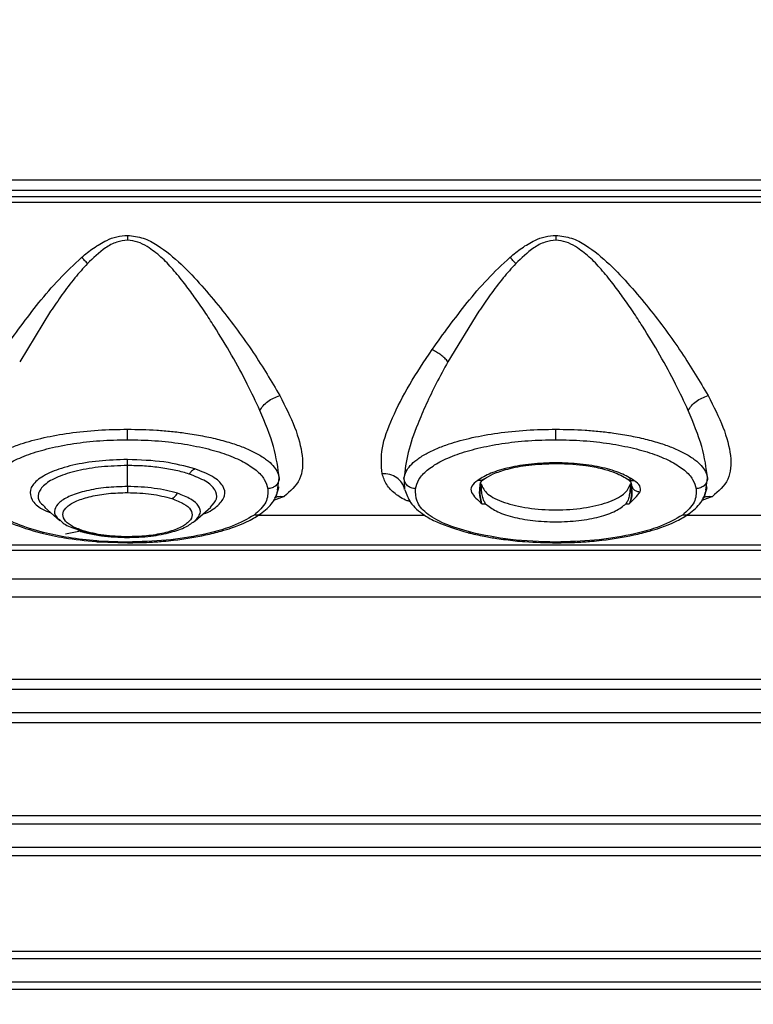
# Model space of a CAD drawing. Units: inches. Extents: x 0.4 to 10.6, y 0.4 to 8.1.
# Drawn here: x 3.8 to 3.9, y 3 to 3.1 of the extents above; entities that cross this region are included whole.
import ezdxf

# ---------------------------------------------------------------- set-up
doc = ezdxf.new("R2010")
doc.units = ezdxf.units.IN
doc.header["$MEASUREMENT"] = 0
doc.styles.add('SLDTEXTSTYLE0', font='TXT', dxfattribs={"width": 0.75})
doc.dimstyles.new('SLDDIMSTYLE2', dxfattribs={"dimtxt": 0.125, "dimasz": 0.13, "dimexe": 0, "dimexo": 0.0625, "dimgap": 0.03125, "dimtad": 0, "dimtih": 1, "dimtoh": 1, "dimdec": 1, "dimlfac": 25, "dimrnd": 1e-09, "dimzin": 4, "dimdsep": 46, "dimtxsty": 'SLDTEXTSTYLE0', "dimsah": 1, "dimcen": 0.09, "dimadec": 0, "dimazin": 1, "dimtfac": 1, "dimtdec": 1, "dimtmove": 0, "dimatfit": 0, "dimfxl": 0, "dimfrac": 2, "dimtolj": 1, "dimtzin": 12, "dimarcsym": 0})
doc.dimstyles.new('SLDDIMSTYLE3', dxfattribs={"dimtxt": 0.125, "dimasz": 0.13, "dimexe": 0, "dimexo": 0.0625, "dimgap": 0.03125, "dimtad": 0, "dimtih": 1, "dimtoh": 1, "dimdec": 1, "dimlfac": 25, "dimrnd": 1e-09, "dimzin": 4, "dimdsep": 46, "dimtxsty": 'SLDTEXTSTYLE0', "dimsah": 1, "dimcen": 0.09, "dimadec": 0, "dimazin": 1, "dimtfac": 1, "dimtdec": 1, "dimtofl": 0, "dimtmove": 0, "dimatfit": 3, "dimfxl": 0, "dimfrac": 2, "dimtolj": 1, "dimtzin": 12, "dimarcsym": 0})

# ---------------------------------------------------------------- blocks, each defined once
blk = doc.blocks.new('_D_10')
at = {"color": 7, "linetype": 'Continuous', "lineweight": 18}
for p, q in [((3.61866, 3.75937), (4.55908, 3.75937)), ((4.43408, 3.75937), (4.43408, 3.31763)), ((4.43408, 2.67745), (4.43408, 3.11919)), ((4.09422, 2.67745), (4.55908, 2.67745))]:
    blk.add_line(p, q, dxfattribs=at)
for points in [[(4.43408, 3.75937), (4.41408, 3.62937), (4.45408, 3.62937)], [(4.43408, 2.67745), (4.45408, 2.80745), (4.41408, 2.80745)]]:
    blk.add_solid(points, dxfattribs=at)
at = {"color": 7, "linetype": 'Continuous', "lineweight": 18, "insert": (4.27245, 3.28032), "char_height": 0.125, "attachment_point": 1, "style": 'SLDTEXTSTYLE0'}
blk.add_mtext('27.0', dxfattribs=at)
blk = doc.blocks.new('_D_12')
at = {"color": 7, "linetype": 'Continuous', "lineweight": 18}
for p, q in [((3.18492, 3.53608), (3.18492, 2.25035)), ((3.82375, 2.52482), (3.82375, 2.25035)), ((3.18492, 2.37535), (2.93492, 2.37535)), ((3.82375, 2.37535), (4.07375, 2.37535))]:
    blk.add_line(p, q, dxfattribs=at)
for points in [[(3.18492, 2.37535), (3.05492, 2.39535), (3.05492, 2.35535)], [(3.82375, 2.37535), (3.95375, 2.35535), (3.95375, 2.39535)]]:
    blk.add_solid(points, dxfattribs=at)
at = {"color": 7, "linetype": 'Continuous', "lineweight": 18, "insert": (3.3427, 2.43726), "char_height": 0.125, "attachment_point": 1, "style": 'SLDTEXTSTYLE0'}
blk.add_mtext('16.0', dxfattribs=at)

msp = doc.modelspace()

# ---------------------------------------------------------------- linework, layer by layer
at = {"color": 7, "linetype": 'Continuous', "lineweight": 25}
for p, q in [((4.11356, 3.06272), (3.72311, 3.06272)), ((4.11083, 3.0613), (3.72582, 3.0613)), ((3.72582, 3.06052), (4.11083, 3.06052)), ((3.72581, 3.05972), (4.11086, 3.05972)), ((3.84016, 3.04492), (3.83595, 3.03804)), ((3.89843, 3.04492), (3.89421, 3.03804)), ((3.85061, 3.02107), (3.85061, 3.02392)), ((3.90888, 3.02421), (3.90888, 3.0243)), ((3.88825, 3.02177), (3.88832, 3.02069)), ((3.89858, 3.02142), (3.89872, 3.02142)), ((3.91889, 3.02236), (3.91915, 3.02144)), ((3.91904, 3.02142), (3.91918, 3.02142)), ((3.91915, 3.02144), (3.91919, 3.02075)), ((3.91922, 3.02075), (3.91918, 3.02154)), ((3.87105, 3.02056), (3.87095, 3.02017)), ((3.87117, 3.02104), (3.87109, 3.02072)), ((3.87111, 3.0206), (3.8712, 3.0208)), ((3.89854, 3.02079), (3.89854, 3.02075)), ((3.92932, 3.02056), (3.92922, 3.02017)), ((3.92943, 3.02104), (3.92936, 3.02072)), ((3.92937, 3.0206), (3.92946, 3.0208)), ((3.89888, 3.01873), (3.89934, 3.01873)), ((3.91841, 3.01873), (3.91886, 3.01873)), ((3.91901, 3.01901), (3.91886, 3.01873)), ((3.83931, 3.01826), (3.84141, 3.01642)), ((3.85983, 3.01643), (3.86193, 3.01827)), ((3.86846, 3.0172), (3.89099, 3.0172)), ((3.92673, 3.0172), (3.94926, 3.0172)), ((3.84422, 3.015), (3.8422, 3.01461)), ((3.8467, 3.01366), (3.84642, 3.01368)), ((3.84657, 3.01357), (3.85064, 3.01343)), ((3.85061, 3.01352), (3.8467, 3.01366)), ((3.67965, 3.0124), (4.01519, 3.0124)), ((3.98109, 3.01312), (3.81475, 3.01312)), ((4.02926, 3.00847), (3.67965, 3.00847)), ((3.9702, 3.00605), (3.73398, 3.00605)), ((3.73398, 2.9949), (3.9702, 2.9949)), ((4.02914, 2.99347), (3.68081, 2.99347)), ((4.02916, 2.99032), (3.68066, 2.99032)), ((3.73398, 2.98898), (3.9702, 2.98898)), ((3.73398, 2.97634), (3.9702, 2.97634)), ((4.03086, 2.97516), (3.68006, 2.97516)), ((4.03088, 2.97201), (3.67996, 2.97201)), ((3.9702, 2.97088), (3.73398, 2.97088)), ((3.73398, 2.9579), (3.9702, 2.9579)), ((4.03095, 2.95685), (3.6796, 2.95685)), ((4.03096, 2.9537), (3.67955, 2.9537)), ((3.9702, 2.95268), (3.73398, 2.95268))]:
    msp.add_line(p, q, dxfattribs=at)
at = {"color": 1, "linetype": 'Continuous', "lineweight": 25}
for p, q in [((3.87101, 3.02057), (3.87126, 3.02219)), ((3.88823, 3.02219), (3.88825, 3.02177)), ((3.92928, 3.02057), (3.92953, 3.02219)), ((3.87192, 3.01972), (3.87046, 3.01917)), ((3.93018, 3.01972), (3.92873, 3.01917))]:
    msp.add_line(p, q, dxfattribs=at)
at = {"color": 7, "linetype": 'Continuous', "lineweight": 25}
for points, knots in [([(3.84778, 3.05454), (3.84823, 3.05473), (3.84914, 3.05511), (3.85012, 3.05517), (3.85061, 3.05521)], [0, 0, 0, 0, 0.497789, 1, 1, 1, 1]), ([(3.85061, 3.05521), (3.85134, 3.05513), (3.85279, 3.05496), (3.85531, 3.05357), (3.85796, 3.05134), (3.86074, 3.04838), (3.86411, 3.04436), (3.8679, 3.03924), (3.87019, 3.03537), (3.87133, 3.03343)], [0, 0, 0, 0, 0.064977, 0.129126, 0.255195, 0.38004, 0.504308, 0.752132, 1, 1, 1, 1]), ([(3.85061, 3.05521), (3.85061, 3.0551), (3.85061, 3.05488), (3.85061, 3.05466), (3.85061, 3.05455)], [0, 0, 0, 0, 0.5, 1, 1, 1, 1]), ([(3.90605, 3.05454), (3.9065, 3.05473), (3.9074, 3.05511), (3.90839, 3.05517), (3.90888, 3.05521)], [0, 0, 0, 0, 0.497789, 1, 1, 1, 1]), ([(3.90888, 3.05521), (3.90961, 3.05513), (3.91106, 3.05496), (3.91358, 3.05357), (3.91623, 3.05134), (3.91901, 3.04838), (3.92237, 3.04436), (3.92617, 3.03924), (3.92845, 3.03537), (3.9296, 3.03343)], [0, 0, 0, 0, 0.064977, 0.129126, 0.255195, 0.380039, 0.504308, 0.752132, 1, 1, 1, 1]), ([(3.90888, 3.05521), (3.90888, 3.0551), (3.90888, 3.05488), (3.90888, 3.05466), (3.90888, 3.05455)], [0, 0, 0, 0, 0.5, 1, 1, 1, 1]), ([(3.84437, 3.05223), (3.8449, 3.05267), (3.84595, 3.05355), (3.84717, 3.05421), (3.84778, 3.05454)], [0, 0, 0, 0, 0.497298, 1, 1, 1, 1]), ([(3.85061, 3.05455), (3.85012, 3.05449), (3.84905, 3.05437), (3.84712, 3.05329), (3.84594, 3.05214), (3.84516, 3.05138)], [0, 0, 0, 0, 0.22692, 0.492451, 1, 1, 1, 1]), ([(3.85331, 3.0537), (3.85289, 3.05393), (3.85205, 3.0544), (3.85109, 3.0545), (3.85061, 3.05455)], [0, 0, 0, 0, 0.50412, 1, 1, 1, 1]), ([(3.86863, 3.0314), (3.86807, 3.0326), (3.86694, 3.03505), (3.86482, 3.03891), (3.86284, 3.04221), (3.86111, 3.04487), (3.85977, 3.04681), (3.85833, 3.04875), (3.85684, 3.05056), (3.85521, 3.05233), (3.85395, 3.05324), (3.85331, 3.0537)], [0, 0, 0, 0, 0.161927, 0.332922, 0.502666, 0.586715, 0.674995, 0.753281, 0.84072, 0.920041, 1, 1, 1, 1]), ([(3.90264, 3.05223), (3.90316, 3.05267), (3.90422, 3.05355), (3.90544, 3.05421), (3.90605, 3.05454)], [0, 0, 0, 0, 0.497298, 1, 1, 1, 1]), ([(3.90888, 3.05455), (3.90839, 3.05449), (3.90731, 3.05437), (3.90539, 3.05329), (3.90421, 3.05214), (3.90343, 3.05138)], [0, 0, 0, 0, 0.22692, 0.492451, 1, 1, 1, 1]), ([(3.91158, 3.0537), (3.91116, 3.05393), (3.91032, 3.0544), (3.90936, 3.0545), (3.90888, 3.05455)], [0, 0, 0, 0, 0.50412, 1, 1, 1, 1]), ([(3.9269, 3.0314), (3.92634, 3.0326), (3.9252, 3.03505), (3.92309, 3.03891), (3.92111, 3.04221), (3.91938, 3.04487), (3.91804, 3.04681), (3.9166, 3.04875), (3.91511, 3.05056), (3.91348, 3.05233), (3.91222, 3.05324), (3.91158, 3.0537)], [0, 0, 0, 0, 0.1619261, 0.3329218, 0.5026657, 0.5867153, 0.674992, 0.7532806, 0.84072, 0.9200412, 1, 1, 1, 1]), ([(3.83377, 3.03968), (3.83531, 3.04181), (3.83762, 3.04501), (3.84124, 3.04928), (3.84333, 3.05125), (3.84437, 3.05223)], [0, 0, 0, 0, 0.498382, 0.748493, 1, 1, 1, 1]), ([(3.84516, 3.05138), (3.84504, 3.05153), (3.84478, 3.05182), (3.84451, 3.0521), (3.84437, 3.05223)], [0, 0, 0, 0, 0.499996, 1, 1, 1, 1]), ([(3.89204, 3.03968), (3.89358, 3.04181), (3.89589, 3.04501), (3.89951, 3.04928), (3.9016, 3.05125), (3.90264, 3.05223)], [0, 0, 0, 0, 0.4983822, 0.7484933, 1, 1, 1, 1]), ([(3.90343, 3.05138), (3.9033, 3.05153), (3.90305, 3.05182), (3.90278, 3.0521), (3.90264, 3.05223)], [0, 0, 0, 0, 0.4999961, 1, 1, 1, 1]), ([(3.84516, 3.05138), (3.84458, 3.05074), (3.84335, 3.04936), (3.84171, 3.04717), (3.84067, 3.04565), (3.84016, 3.04492)], [0, 0, 0, 0, 0.313534, 0.668545, 1, 1, 1, 1]), ([(3.90343, 3.05138), (3.90285, 3.05074), (3.90162, 3.04936), (3.89998, 3.04717), (3.89893, 3.04565), (3.89843, 3.04492)], [0, 0, 0, 0, 0.31353, 0.668545, 1, 1, 1, 1]), ([(3.88524, 3.02282), (3.88516, 3.02394), (3.88499, 3.02616), (3.88654, 3.03036), (3.88887, 3.03488), (3.89098, 3.03808), (3.89204, 3.03968)], [0, 0, 0, 0, 0.251939, 0.502158, 0.751313, 1, 1, 1, 1]), ([(3.89421, 3.03804), (3.89407, 3.0382), (3.89379, 3.03852), (3.89325, 3.03897), (3.89266, 3.03937), (3.89225, 3.03957), (3.89204, 3.03968)], [0, 0, 0, 0, 0.250005, 0.500001, 0.749996, 1, 1, 1, 1]), ([(3.89421, 3.03804), (3.89367, 3.03705), (3.8926, 3.03509), (3.89122, 3.03225), (3.88986, 3.02908), (3.88863, 3.0256), (3.88836, 3.02333), (3.88823, 3.02219)], [0, 0, 0, 0, 0.1717036, 0.3378147, 0.5014015, 0.7512561, 1, 1, 1, 1]), ([(3.86863, 3.0314), (3.86876, 3.03162), (3.86904, 3.03206), (3.86969, 3.03265), (3.87047, 3.03314), (3.87104, 3.03333), (3.87133, 3.03343)], [0, 0, 0, 0, 0.24999, 0.499986, 0.74999, 1, 1, 1, 1]), ([(3.87133, 3.03343), (3.87207, 3.03197), (3.87355, 3.02904), (3.87457, 3.02517), (3.87438, 3.02186), (3.87274, 3.02043), (3.87192, 3.01972)], [0, 0, 0, 0, 0.247436, 0.496102, 0.746663, 1, 1, 1, 1]), ([(3.9269, 3.0314), (3.92703, 3.03162), (3.9273, 3.03206), (3.92796, 3.03265), (3.92874, 3.03314), (3.92931, 3.03333), (3.9296, 3.03343)], [0, 0, 0, 0, 0.24999, 0.499986, 0.74999, 1, 1, 1, 1]), ([(3.9296, 3.03343), (3.93034, 3.03197), (3.93182, 3.02904), (3.93284, 3.02517), (3.93264, 3.02186), (3.93101, 3.02043), (3.93018, 3.01972)], [0, 0, 0, 0, 0.247436, 0.496102, 0.746663, 1, 1, 1, 1]), ([(3.87126, 3.02219), (3.87108, 3.02359), (3.87072, 3.0264), (3.86933, 3.02973), (3.86863, 3.0314)], [0, 0, 0, 0, 0.498716, 1, 1, 1, 1]), ([(3.92953, 3.02219), (3.92935, 3.02359), (3.92898, 3.0264), (3.92759, 3.02973), (3.9269, 3.0314)], [0, 0, 0, 0, 0.498716, 1, 1, 1, 1]), ([(3.82996, 3.02219), (3.83003, 3.0225), (3.83017, 3.02309), (3.83079, 3.02393), (3.83167, 3.02474), (3.83288, 3.02552), (3.83438, 3.02624), (3.83641, 3.027), (3.83913, 3.02774), (3.8427, 3.02838), (3.84656, 3.02879), (3.84927, 3.02884), (3.85061, 3.02886)], [0, 0, 0, 0, 0.090676, 0.169262, 0.249667, 0.338718, 0.422042, 0.499653, 0.627956, 0.749676, 0.876152, 1, 1, 1, 1]), ([(3.85061, 3.02886), (3.85195, 3.02884), (3.85397, 3.0288), (3.8566, 3.02858), (3.8587, 3.02832), (3.86089, 3.02796), (3.86312, 3.02747), (3.8651, 3.02689), (3.86684, 3.02624), (3.86834, 3.02552), (3.86955, 3.02474), (3.87044, 3.02393), (3.87105, 3.02308), (3.87119, 3.0225), (3.87126, 3.02219)], [0, 0, 0, 0, 0.123647, 0.186639, 0.250433, 0.330912, 0.414242, 0.500503, 0.578027, 0.66132, 0.750394, 0.830854, 0.909754, 1, 1, 1, 1]), ([(3.85061, 3.02744), (3.85061, 3.0275), (3.85061, 3.02764), (3.85061, 3.02798), (3.85061, 3.0284), (3.85061, 3.02871), (3.85061, 3.02886)], [0, 0, 0, 0, 0.249998, 0.5, 0.750002, 1, 1, 1, 1]), ([(3.88823, 3.02219), (3.8883, 3.0225), (3.88844, 3.02309), (3.88905, 3.02393), (3.88994, 3.02474), (3.89115, 3.02552), (3.89265, 3.02624), (3.89468, 3.027), (3.89739, 3.02774), (3.90097, 3.02838), (3.90483, 3.02879), (3.90754, 3.02884), (3.90888, 3.02886)], [0, 0, 0, 0, 0.090676, 0.169262, 0.249667, 0.338718, 0.422042, 0.499653, 0.627956, 0.749676, 0.876152, 1, 1, 1, 1]), ([(3.90888, 3.02886), (3.91022, 3.02884), (3.91224, 3.0288), (3.91487, 3.02858), (3.91697, 3.02832), (3.91916, 3.02796), (3.92139, 3.02747), (3.92337, 3.02689), (3.92511, 3.02624), (3.92661, 3.02552), (3.92782, 3.02474), (3.92871, 3.02393), (3.92932, 3.02308), (3.92946, 3.0225), (3.92953, 3.02219)], [0, 0, 0, 0, 0.123647, 0.186639, 0.250433, 0.330912, 0.414242, 0.500503, 0.578027, 0.66132, 0.750394, 0.830854, 0.909754, 1, 1, 1, 1]), ([(3.90888, 3.02744), (3.90888, 3.0275), (3.90888, 3.02764), (3.90888, 3.02798), (3.90888, 3.0284), (3.90888, 3.02871), (3.90888, 3.02886)], [0, 0, 0, 0, 0.249998, 0.5, 0.750002, 1, 1, 1, 1]), ([(3.83153, 3.02077), (3.83164, 3.0212), (3.83186, 3.02205), (3.83302, 3.02329), (3.83476, 3.02444), (3.83709, 3.02546), (3.83995, 3.02631), (3.84324, 3.02694), (3.84684, 3.02736), (3.84935, 3.02741), (3.85061, 3.02744)], [0, 0, 0, 0, 0.125032, 0.250035, 0.375101, 0.500148, 0.625115, 0.750047, 0.875036, 1, 1, 1, 1]), ([(3.85061, 3.02744), (3.85187, 3.02741), (3.85438, 3.02736), (3.85798, 3.02694), (3.86128, 3.02631), (3.86413, 3.02546), (3.86647, 3.02444), (3.8682, 3.02329), (3.86936, 3.02205), (3.86958, 3.0212), (3.86969, 3.02077)], [0, 0, 0, 0, 0.124967, 0.249959, 0.374891, 0.499854, 0.624898, 0.749962, 0.874966, 1, 1, 1, 1]), ([(3.8898, 3.02077), (3.88991, 3.0212), (3.89013, 3.02205), (3.89129, 3.02329), (3.89302, 3.02444), (3.89536, 3.02546), (3.89822, 3.02631), (3.90151, 3.02694), (3.90511, 3.02736), (3.90762, 3.02741), (3.90888, 3.02744)], [0, 0, 0, 0, 0.125032, 0.250035, 0.375101, 0.500148, 0.625115, 0.750047, 0.875036, 1, 1, 1, 1]), ([(3.90888, 3.02744), (3.91014, 3.02741), (3.91265, 3.02736), (3.91625, 3.02694), (3.91954, 3.02631), (3.9224, 3.02546), (3.92474, 3.02444), (3.92647, 3.02329), (3.92763, 3.02205), (3.92785, 3.0212), (3.92796, 3.02077)], [0, 0, 0, 0, 0.124967, 0.249959, 0.374891, 0.499854, 0.624898, 0.749962, 0.874966, 1, 1, 1, 1]), ([(3.85979, 3.02347), (3.85844, 3.02383), (3.85574, 3.02456), (3.85232, 3.02468), (3.85061, 3.02474)], [0, 0, 0, 0, 0.5000314, 1, 1, 1, 1]), ([(3.85061, 3.02392), (3.85061, 3.02401), (3.85061, 3.02419), (3.85061, 3.02442), (3.85061, 3.02461), (3.85061, 3.02469), (3.85061, 3.02474)], [0, 0, 0, 0, 0.25, 0.5, 0.75, 1, 1, 1, 1]), ([(3.85902, 3.02276), (3.85843, 3.02294), (3.85726, 3.02328), (3.85517, 3.02364), (3.85293, 3.02388), (3.85139, 3.02391), (3.85061, 3.02392)], [0, 0, 0, 0, 0.250003, 0.500012, 0.750015, 1, 1, 1, 1]), ([(3.90888, 3.0243), (3.90776, 3.02427), (3.90551, 3.0242), (3.90247, 3.02367), (3.89991, 3.02291), (3.89881, 3.02225), (3.89826, 3.02191)], [0, 0, 0, 0, 0.250797, 0.501169, 0.750934, 1, 1, 1, 1]), ([(3.89918, 3.02212), (3.89955, 3.02234), (3.90033, 3.02283), (3.90235, 3.0235), (3.90525, 3.02408), (3.90762, 3.02416), (3.90888, 3.0242)], [0, 0, 0, 0, 0.200488, 0.433794, 0.700248, 1, 1, 1, 1]), ([(3.91952, 3.0219), (3.91897, 3.02223), (3.91788, 3.0229), (3.91531, 3.02367), (3.91226, 3.0242), (3.91001, 3.02427), (3.90888, 3.0243)], [0, 0, 0, 0, 0.249071, 0.49884, 0.749203, 1, 1, 1, 1]), ([(3.90888, 3.0242), (3.90966, 3.02419), (3.91106, 3.02416), (3.91321, 3.02392), (3.91508, 3.02356), (3.91717, 3.02294), (3.91803, 3.02244), (3.91859, 3.02211)], [0, 0, 0, 0, 0.184095, 0.332502, 0.533101, 0.694756, 1, 1, 1, 1]), ([(3.85979, 3.02347), (3.85963, 3.02339), (3.85934, 3.02324), (3.85912, 3.02291), (3.85902, 3.02276)], [0, 0, 0, 0, 0.559238, 1, 1, 1, 1]), ([(3.88832, 3.02069), (3.88822, 3.021), (3.88801, 3.02161), (3.88728, 3.02231), (3.88633, 3.02278), (3.8856, 3.02281), (3.88524, 3.02282)], [0, 0, 0, 0, 0.250022, 0.500038, 0.75003, 1, 1, 1, 1]), ([(3.87126, 3.02219), (3.87123, 3.022), (3.87117, 3.02163), (3.8708, 3.02116), (3.87029, 3.02084), (3.86989, 3.02079), (3.86969, 3.02077)], [0, 0, 0, 0, 0.2499927, 0.5000011, 0.750009, 1, 1, 1, 1]), ([(3.8898, 3.02077), (3.8896, 3.02079), (3.8892, 3.02084), (3.88869, 3.02116), (3.88832, 3.02163), (3.88826, 3.022), (3.88823, 3.02219)], [0, 0, 0, 0, 0.2499957, 0.5000051, 0.7500119, 1, 1, 1, 1]), ([(3.89826, 3.02191), (3.89793, 3.02165), (3.89726, 3.02113), (3.89735, 3.02), (3.89827, 3.01924), (3.89888, 3.01873)], [0, 0, 0, 0, 0.256154, 0.508357, 1, 1, 1, 1]), ([(3.89854, 3.02079), (3.89856, 3.021), (3.8986, 3.02142), (3.89874, 3.02182), (3.899, 3.022), (3.89918, 3.02212)], [0, 0, 0, 0, 0.2411, 0.486032, 1, 1, 1, 1]), ([(3.89858, 3.02142), (3.89856, 3.02092), (3.89852, 3.01992), (3.89867, 3.01931), (3.89874, 3.01901)], [0, 0, 0, 0, 0.500078, 1, 1, 1, 1]), ([(3.89872, 3.02142), (3.89893, 3.02095), (3.89934, 3.02003), (3.90171, 3.01886), (3.905, 3.01809), (3.90888, 3.01781), (3.91276, 3.01809), (3.91605, 3.01886), (3.91842, 3.02003), (3.91883, 3.02095), (3.91904, 3.02142)], [0, 0, 0, 0, 0.12957, 0.256135, 0.379231, 0.500001, 0.620776, 0.74387, 0.870438, 1, 1, 1, 1]), ([(3.89934, 3.01873), (3.89925, 3.01886), (3.89907, 3.01911), (3.8989, 3.01973), (3.89878, 3.0205), (3.89874, 3.02111), (3.89872, 3.02142)], [0, 0, 0, 0, 0.239515, 0.497873, 0.748419, 1, 1, 1, 1]), ([(3.91904, 3.02142), (3.91902, 3.02111), (3.91897, 3.02051), (3.91886, 3.01973), (3.91869, 3.01911), (3.9185, 3.01886), (3.91841, 3.01873)], [0, 0, 0, 0, 0.250334, 0.500301, 0.75957, 1, 1, 1, 1]), ([(3.91859, 3.02211), (3.91876, 3.02198), (3.9191, 3.02172), (3.91915, 3.02141), (3.91917, 3.02124)], [0, 0, 0, 0, 0.491943, 1, 1, 1, 1]), ([(3.91915, 3.02144), (3.91917, 3.02129), (3.91922, 3.021), (3.9195, 3.02063), (3.91989, 3.02039), (3.92021, 3.02037), (3.92037, 3.02035)], [0, 0, 0, 0, 0.249982, 0.499988, 0.75, 1, 1, 1, 1]), ([(3.92037, 3.02035), (3.9204, 3.02062), (3.92048, 3.02116), (3.91984, 3.02165), (3.91952, 3.0219)], [0, 0, 0, 0, 0.496058, 1, 1, 1, 1]), ([(3.92953, 3.02219), (3.9295, 3.022), (3.92944, 3.02163), (3.92907, 3.02116), (3.92856, 3.02084), (3.92816, 3.02079), (3.92796, 3.02077)], [0, 0, 0, 0, 0.249993, 0.500001, 0.750009, 1, 1, 1, 1]), ([(3.83008, 3.02059), (3.83027, 3.02007), (3.83069, 3.01892), (3.83224, 3.01743), (3.83482, 3.01593), (3.83742, 3.01517), (3.83881, 3.01476)], [0, 0, 0, 0, 0.193744, 0.425929, 0.695177, 1, 1, 1, 1]), ([(3.83918, 3.01482), (3.83791, 3.01518), (3.83538, 3.01592), (3.83284, 3.01741), (3.83152, 3.01906), (3.83153, 3.0202), (3.83153, 3.02077)], [0, 0, 0, 0, 0.2499527, 0.4997697, 0.7497161, 1, 1, 1, 1]), ([(3.84459, 3.01505), (3.844, 3.01527), (3.84283, 3.01572), (3.84191, 3.01658), (3.84171, 3.01748), (3.84231, 3.01837), (3.84364, 3.01915), (3.84559, 3.01977), (3.84799, 3.02017), (3.84974, 3.02023), (3.85061, 3.02025)], [0, 0, 0, 0, 0.125006, 0.249992, 0.374994, 0.499987, 0.624978, 0.749998, 0.874999, 1, 1, 1, 1]), ([(3.8574, 3.02015), (3.85692, 3.02029), (3.85596, 3.02056), (3.85428, 3.02084), (3.85248, 3.02103), (3.85123, 3.02106), (3.85061, 3.02107)], [0, 0, 0, 0, 0.250043, 0.500043, 0.750016, 1, 1, 1, 1]), ([(3.85061, 3.02107), (3.85061, 3.02098), (3.85061, 3.02079), (3.85061, 3.02056), (3.85061, 3.02037), (3.85061, 3.02029), (3.85061, 3.02025)], [0, 0, 0, 0, 0.25, 0.5, 0.75, 1, 1, 1, 1]), ([(3.85061, 3.02025), (3.85173, 3.02021), (3.85396, 3.02014), (3.85574, 3.01967), (3.85663, 3.01944)], [0, 0, 0, 0, 0.499957, 1, 1, 1, 1]), ([(3.85663, 3.01944), (3.8567, 3.01947), (3.85685, 3.01953), (3.85705, 3.01969), (3.85724, 3.0199), (3.85734, 3.02006), (3.8574, 3.02015)], [0, 0, 0, 0, 0.2499997, 0.4999998, 0.7500001, 1, 1, 1, 1]), ([(3.86969, 3.02077), (3.86971, 3.02015), (3.86974, 3.01891), (3.86847, 3.01775), (3.86783, 3.01717)], [0, 0, 0, 0, 0.500361, 1, 1, 1, 1]), ([(3.86871, 3.01735), (3.86932, 3.01784), (3.8705, 3.01878), (3.87091, 3.02001), (3.87111, 3.0206)], [0, 0, 0, 0, 0.521438, 1, 1, 1, 1]), ([(3.88834, 3.0206), (3.88856, 3.02002), (3.88907, 3.0187), (3.89068, 3.01732), (3.89314, 3.01594), (3.89543, 3.01525), (3.89692, 3.0148)], [0, 0, 0, 0, 0.210256, 0.478639, 0.658298, 1, 1, 1, 1]), ([(3.89731, 3.01485), (3.89607, 3.01522), (3.89357, 3.01595), (3.89108, 3.01744), (3.88979, 3.01908), (3.88979, 3.0202), (3.8898, 3.02077)], [0, 0, 0, 0, 0.249936, 0.499782, 0.749721, 1, 1, 1, 1]), ([(3.91886, 3.01873), (3.91914, 3.019), (3.9197, 3.01953), (3.92014, 3.02008), (3.92037, 3.02035)], [0, 0, 0, 0, 0.4954245, 1, 1, 1, 1]), ([(3.91901, 3.01901), (3.91909, 3.0193), (3.91922, 3.01978), (3.9192, 3.02056), (3.91919, 3.02085)], [0, 0, 0, 0, 0.6281613, 1, 1, 1, 1]), ([(3.92796, 3.02077), (3.92798, 3.02015), (3.92801, 3.01891), (3.92674, 3.01775), (3.9261, 3.01717)], [0, 0, 0, 0, 0.500361, 1, 1, 1, 1]), ([(3.92698, 3.01735), (3.92759, 3.01784), (3.92876, 3.01878), (3.92918, 3.02001), (3.92937, 3.0206)], [0, 0, 0, 0, 0.521438, 1, 1, 1, 1]), ([(3.85663, 3.01944), (3.85722, 3.01921), (3.85839, 3.01877), (3.85932, 3.01791), (3.85951, 3.017), (3.85891, 3.01612), (3.85758, 3.01533), (3.85563, 3.01472), (3.85324, 3.01431), (3.85149, 3.01426), (3.85061, 3.01424)], [0, 0, 0, 0, 0.125006, 0.249992, 0.374994, 0.499987, 0.624978, 0.749998, 0.874999, 1, 1, 1, 1]), ([(3.89888, 3.01873), (3.89885, 3.01879), (3.89881, 3.01886), (3.89876, 3.01896), (3.89875, 3.01899), (3.89874, 3.01901)], [0, 0, 0, 0, 0.6761721, 0.8821543, 1, 1, 1, 1]), ([(3.89934, 3.01873), (3.89976, 3.01839), (3.90059, 3.01771), (3.90287, 3.01692), (3.9057, 3.01637), (3.90782, 3.01629), (3.90888, 3.01626)], [0, 0, 0, 0, 0.252646, 0.503359, 0.752195, 1, 1, 1, 1]), ([(3.90888, 3.01626), (3.90994, 3.01629), (3.91206, 3.01637), (3.91488, 3.01692), (3.91716, 3.01771), (3.918, 3.01839), (3.91841, 3.01873)], [0, 0, 0, 0, 0.247805, 0.496641, 0.747354, 1, 1, 1, 1]), ([(3.85061, 3.01342), (3.85159, 3.01344), (3.85322, 3.01346), (3.85531, 3.01361), (3.85794, 3.01388), (3.86065, 3.01432), (3.86319, 3.01495), (3.86468, 3.01541), (3.86593, 3.01587), (3.86735, 3.01648), (3.86823, 3.01704), (3.86875, 3.01737)], [0, 0, 0, 0, 0.1330406, 0.2212104, 0.2884007, 0.5049427, 0.6224634, 0.7078619, 0.7713452, 0.8638484, 1, 1, 1, 1]), ([(3.86783, 3.01717), (3.86692, 3.01665), (3.86509, 3.0156), (3.86084, 3.01445), (3.85595, 3.01367), (3.85239, 3.01357), (3.85061, 3.01352)], [0, 0, 0, 0, 0.2499533, 0.5000006, 0.7500171, 1, 1, 1, 1]), ([(3.90888, 3.01342), (3.90986, 3.01344), (3.91149, 3.01346), (3.91358, 3.01361), (3.91621, 3.01388), (3.91892, 3.01432), (3.92146, 3.01495), (3.92295, 3.01541), (3.9242, 3.01587), (3.92562, 3.01648), (3.9265, 3.01704), (3.92702, 3.01737)], [0, 0, 0, 0, 0.133041, 0.22121, 0.288401, 0.504943, 0.622463, 0.707862, 0.771345, 0.863848, 1, 1, 1, 1]), ([(3.9261, 3.01717), (3.92519, 3.01665), (3.92336, 3.0156), (3.91911, 3.01445), (3.91422, 3.01367), (3.91066, 3.01357), (3.90888, 3.01352)], [0, 0, 0, 0, 0.249953, 0.500001, 0.750017, 1, 1, 1, 1]), ([(3.8415, 3.01645), (3.84165, 3.01629), (3.84211, 3.01582), (3.84313, 3.01545), (3.84383, 3.01521)], [0, 0, 0, 0, 0.322846, 1, 1, 1, 1]), ([(3.85048, 3.01414), (3.8516, 3.01417), (3.85374, 3.01424), (3.85651, 3.0148), (3.85858, 3.01552), (3.85944, 3.01615), (3.85985, 3.01645)], [0, 0, 0, 0, 0.287975, 0.550909, 0.788335, 1, 1, 1, 1]), ([(3.83879, 3.01477), (3.83986, 3.01453), (3.8422, 3.014), (3.84488, 3.01373), (3.84634, 3.01359)], [0, 0, 0, 0, 0.453396, 1, 1, 1, 1]), ([(3.84642, 3.01368), (3.84513, 3.01381), (3.84254, 3.01406), (3.8403, 3.01456), (3.83918, 3.01482)], [0, 0, 0, 0, 0.500027, 1, 1, 1, 1]), ([(3.84383, 3.01521), (3.8443, 3.01507), (3.84526, 3.01479), (3.84694, 3.01451), (3.84874, 3.01432), (3.84999, 3.0143), (3.85061, 3.01429)], [0, 0, 0, 0, 0.250043, 0.500043, 0.750016, 1, 1, 1, 1]), ([(3.84459, 3.01505), (3.84452, 3.01503), (3.84438, 3.01499), (3.84417, 3.015), (3.84399, 3.01507), (3.84388, 3.01516), (3.84383, 3.01521)], [0, 0, 0, 0, 0.25, 0.5, 0.75, 1, 1, 1, 1]), ([(3.84411, 3.01503), (3.84433, 3.01496), (3.84467, 3.01486), (3.84563, 3.01462), (3.84749, 3.01425), (3.84943, 3.01418), (3.85065, 3.01414)], [0, 0, 0, 0, 0.119323, 0.186052, 0.487829, 1, 1, 1, 1]), ([(3.85061, 3.01424), (3.84949, 3.01427), (3.84726, 3.01435), (3.84548, 3.01482), (3.84459, 3.01505)], [0, 0, 0, 0, 0.499957, 1, 1, 1, 1]), ([(3.89692, 3.0148), (3.89765, 3.01463), (3.89891, 3.01433), (3.90067, 3.01404), (3.90251, 3.01378), (3.90517, 3.0135), (3.90752, 3.01345), (3.90896, 3.01342)], [0, 0, 0, 0, 0.204728, 0.354166, 0.453486, 0.665159, 1, 1, 1, 1]), ([(3.90888, 3.01352), (3.90678, 3.01358), (3.90261, 3.01371), (3.89907, 3.01447), (3.89731, 3.01485)], [0, 0, 0, 0, 0.503644, 1, 1, 1, 1]), ([(3.84629, 3.01359), (3.84634, 3.01359), (3.84644, 3.01358), (3.84653, 3.01357), (3.84658, 3.01357)], [0, 0, 0, 0, 0.49414, 1, 1, 1, 1]), ([(3.85061, 3.01424), (3.85061, 3.01421), (3.85061, 3.01415), (3.85061, 3.01413), (3.85061, 3.01417), (3.85061, 3.01425), (3.85061, 3.01429)], [0, 0, 0, 0, 0.25, 0.5, 0.75, 1, 1, 1, 1]), ([(3.85061, 3.01343), (3.85061, 3.01343), (3.85061, 3.01343), (3.85061, 3.01349), (3.85061, 3.01352)], [0, 0, 0, 0, 0.4269291, 1, 1, 1, 1])]:
    msp.add_open_spline(points, degree=3, knots=knots, dxfattribs=at)
at = {"color": 1, "linetype": 'Continuous', "lineweight": 25}
for points, knots in [([(3.85061, 3.02474), (3.8493, 3.0247), (3.84668, 3.02462), (3.84308, 3.02401), (3.84015, 3.0231), (3.83814, 3.02192), (3.83721, 3.02059), (3.83749, 3.01925), (3.83853, 3.01816), (3.83978, 3.01765), (3.84019, 3.01749)], [0, 0, 0, 0, 0.133574, 0.267356, 0.401031, 0.534644, 0.668257, 0.801931, 0.935703, 1, 1, 1, 1]), ([(3.85061, 3.02392), (3.84941, 3.02389), (3.84701, 3.02381), (3.84372, 3.02326), (3.84103, 3.02242), (3.83918, 3.02134), (3.83837, 3.02013), (3.83845, 3.01905), (3.8392, 3.01845), (3.83948, 3.01823)], [0, 0, 0, 0, 0.151922, 0.303855, 0.455785, 0.607729, 0.75966, 0.911599, 1, 1, 1, 1]), ([(3.8619, 3.01826), (3.86224, 3.01864), (3.86293, 3.01942), (3.86263, 3.02065), (3.86141, 3.02183), (3.85982, 3.02245), (3.85902, 3.02276)], [0, 0, 0, 0, 0.243421, 0.495612, 0.747804, 1, 1, 1, 1]), ([(3.86086, 3.01734), (3.86088, 3.01734), (3.86187, 3.01765), (3.86302, 3.01851), (3.86403, 3.01981), (3.86375, 3.02117), (3.86239, 3.02246), (3.86066, 3.02313), (3.85979, 3.02347)], [0, 0, 0, 0, 0.003767, 0.202963, 0.402159, 0.601445, 0.800878, 1, 1, 1, 1]), ([(3.8891, 3.019), (3.88895, 3.01905), (3.88809, 3.01932), (3.88696, 3.02007), (3.88577, 3.02127), (3.88542, 3.02231), (3.88524, 3.02282)], [0, 0, 0, 0, 0.061465, 0.376296, 0.689339, 1, 1, 1, 1]), ([(3.89918, 3.02214), (3.89906, 3.02206), (3.89879, 3.02188), (3.89845, 3.0219), (3.89826, 3.02191)], [0, 0, 0, 0, 0.447003, 1, 1, 1, 1]), ([(3.89874, 3.01901), (3.89867, 3.01927), (3.89853, 3.01972), (3.89851, 3.02055), (3.89857, 3.02103), (3.89859, 3.02127)], [0, 0, 0, 0, 0.413886, 0.699009, 1, 1, 1, 1]), ([(3.91859, 3.02213), (3.91871, 3.02205), (3.91898, 3.02186), (3.91933, 3.02188), (3.91952, 3.0219)], [0, 0, 0, 0, 0.455051, 1, 1, 1, 1]), ([(3.85061, 3.02107), (3.84963, 3.02104), (3.84765, 3.02098), (3.84496, 3.02052), (3.84276, 3.01983), (3.84125, 3.01894), (3.84061, 3.01795), (3.84068, 3.01708), (3.84129, 3.01661), (3.8415, 3.01645)], [0, 0, 0, 0, 0.153189, 0.306587, 0.459873, 0.613112, 0.766354, 0.919641, 1, 1, 1, 1]), ([(3.85984, 3.01644), (3.86011, 3.01676), (3.86068, 3.01741), (3.86041, 3.01843), (3.85938, 3.01939), (3.85806, 3.0199), (3.8574, 3.02015)], [0, 0, 0, 0, 0.247043, 0.498038, 0.749195, 1, 1, 1, 1]), ([(3.8707, 3.01971), (3.87079, 3.01978), (3.87098, 3.01996), (3.87098, 3.02018), (3.87097, 3.02031)], [0, 0, 0, 0, 0.438871, 1, 1, 1, 1]), ([(3.91919, 3.02075), (3.91921, 3.02054), (3.91927, 3.01989), (3.91912, 3.01936), (3.91901, 3.01901)], [0, 0, 0, 0, 0.317828, 1, 1, 1, 1]), ([(3.92897, 3.01971), (3.92906, 3.01978), (3.92925, 3.01996), (3.92924, 3.02018), (3.92924, 3.02031)], [0, 0, 0, 0, 0.438871, 1, 1, 1, 1]), ([(3.87063, 3.01954), (3.87076, 3.0196), (3.87115, 3.01978), (3.87161, 3.01974), (3.87192, 3.01972)], [0, 0, 0, 0, 0.332363, 1, 1, 1, 1]), ([(3.9289, 3.01954), (3.92903, 3.0196), (3.92942, 3.01978), (3.92988, 3.01974), (3.93018, 3.01972)], [0, 0, 0, 0, 0.332363, 1, 1, 1, 1]), ([(3.86874, 3.01738), (3.86872, 3.01736), (3.8686, 3.01725), (3.86828, 3.01715), (3.86798, 3.01716), (3.86783, 3.01717)], [0, 0, 0, 0, 0.0825323, 0.5412833, 1, 1, 1, 1]), ([(3.92701, 3.01738), (3.92699, 3.01736), (3.92687, 3.01725), (3.92655, 3.01715), (3.92625, 3.01716), (3.9261, 3.01717)], [0, 0, 0, 0, 0.082532, 0.541283, 1, 1, 1, 1]), ([(3.83881, 3.01477), (3.83882, 3.01477), (3.83892, 3.01471), (3.83906, 3.01476), (3.83918, 3.01482)], [0, 0, 0, 0, 0.086857, 1, 1, 1, 1]), ([(3.89693, 3.01482), (3.89694, 3.01481), (3.89705, 3.01474), (3.89719, 3.0148), (3.89731, 3.01485)], [0, 0, 0, 0, 0.1233787, 1, 1, 1, 1]), ([(3.8463, 3.0136), (3.84631, 3.0136), (3.84635, 3.01359), (3.84639, 3.01365), (3.84642, 3.01368)], [0, 0, 0, 0, 0.398204, 1, 1, 1, 1]), ([(3.8467, 3.01366), (3.84667, 3.01363), (3.84663, 3.01357), (3.84656, 3.01357), (3.84652, 3.0136), (3.8465, 3.01364), (3.8465, 3.01364)], [0, 0, 0, 0, 0.331655, 0.663362, 0.99507, 1, 1, 1, 1])]:
    msp.add_open_spline(points, degree=3, knots=knots, dxfattribs=at)

# ---------------------------------------------------------------- dimensions: what is measured, and where the dimension line sits
at = {"color": 7, "linetype": 'Continuous', "lineweight": 18}
dim = msp.add_linear_dim(base=(4.43408, 3.75937), p1=(4.04422, 2.67745), p2=(3.56866, 3.75937), angle=90, dimstyle='SLDDIMSTYLE3', dxfattribs=at)
dim.commit()
dim.dimension.update_dxf_attribs({"geometry": '_D_10', "text_midpoint": (4.43408, 3.21841), "dimtype": 160})
dim = msp.add_linear_dim(base=(3.18492, 2.37535), p1=(3.82375, 2.57482), p2=(3.18492, 3.58608), dimstyle='SLDDIMSTYLE2', dxfattribs=at)
dim.commit()
dim.dimension.update_dxf_attribs({"geometry": '_D_12', "text_midpoint": (3.50433, 2.37535), "dimtype": 160})

doc.saveas('drawing.dxf')
